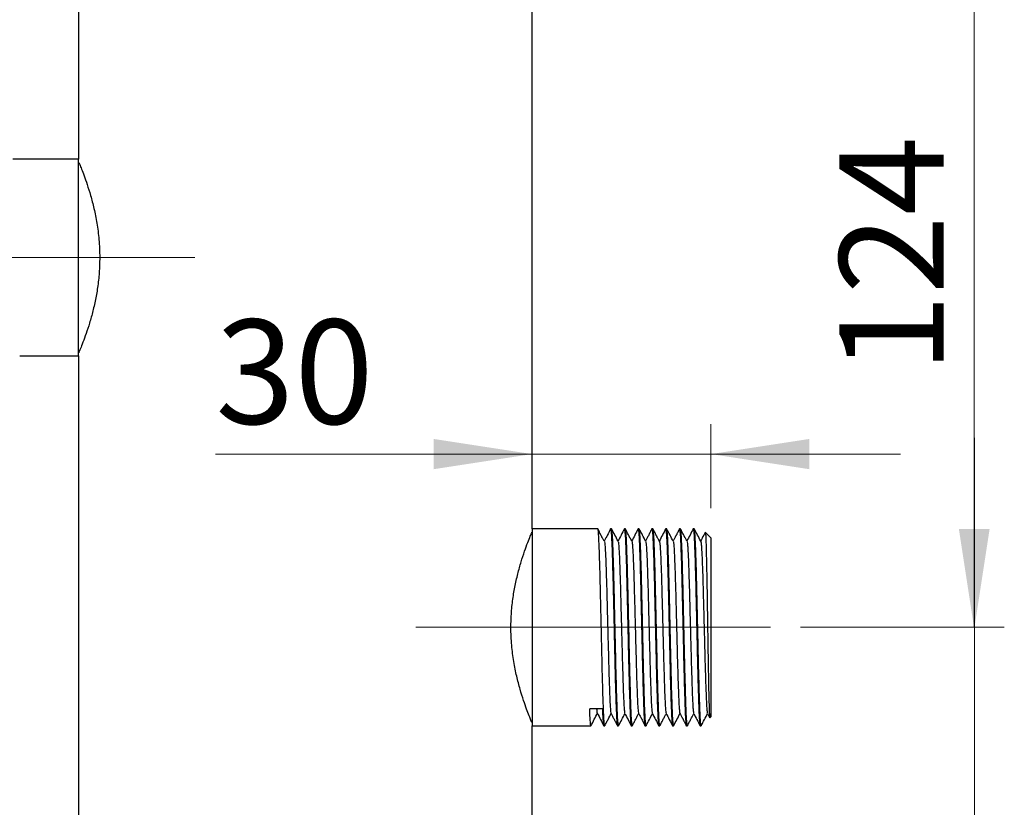
# Model space of a CAD drawing. Units: millimetres. Extents: x 5 to 210, y 5 to 292.
# Drawn here: x 96 to 129, y 147 to 173 of the extents above; entities that cross this region are included whole.
import ezdxf

# ---------------------------------------------------------------- set-up
doc = ezdxf.new("R2010")
doc.units = ezdxf.units.MM
doc.linetypes.add('CENTERX2', pattern=[20.32, 12.7, -2.54, 2.54, -2.54])
doc.styles.add('SLDTEXTSTYLE1', font='TXT', dxfattribs={"width": 0.75})
doc.dimstyles.new('SLDDIMSTYLE0', dxfattribs={"dimtxt": 3.5, "dimasz": 3.302, "dimexe": 0, "dimexo": 0.0625, "dimgap": 0.875, "dimtad": 1, "dimdec": 0, "dimlfac": 5, "dimrnd": 1e-09, "dimzin": 12, "dimdsep": 46, "dimtxsty": 'SLDTEXTSTYLE1', "dimsah": 1, "dimcen": 0.09, "dimadec": 0, "dimazin": 3, "dimtfac": 1, "dimtdec": 0, "dimtofl": 0, "dimtmove": 0, "dimatfit": 3, "dimfxl": 1, "dimfrac": 2, "dimtolj": 1, "dimtzin": 12, "dimarcsym": 0})
doc.dimstyles.new('SLDDIMSTYLE1', dxfattribs={"dimtxt": 3.5, "dimasz": 3.302, "dimexe": 0, "dimexo": 0.0625, "dimgap": 0.875, "dimtad": 1, "dimdec": 0, "dimlfac": 5, "dimrnd": 1e-09, "dimzin": 12, "dimdsep": 46, "dimtxsty": 'SLDTEXTSTYLE1', "dimsah": 1, "dimcen": 0.09, "dimadec": 0, "dimazin": 3, "dimtfac": 1, "dimtdec": 0, "dimtmove": 0, "dimatfit": 0, "dimfxl": 1, "dimfrac": 2, "dimtolj": 1, "dimtzin": 12, "dimarcsym": 0})
doc.dimstyles.new('SLDDIMSTYLE3', dxfattribs={"dimtxt": 3.5, "dimasz": 3.302, "dimexe": 0, "dimexo": 0.0625, "dimgap": 0.875, "dimtad": 1, "dimdec": 1, "dimlfac": 5, "dimrnd": 1e-09, "dimzin": 12, "dimdsep": 46, "dimtxsty": 'SLDTEXTSTYLE1', "dimsah": 1, "dimcen": 0.09, "dimadec": 0, "dimazin": 3, "dimtfac": 1, "dimtdec": 1, "dimtmove": 0, "dimatfit": 0, "dimfxl": 1, "dimfrac": 2, "dimtolj": 1, "dimtzin": 12, "dimarcsym": 0})

# ---------------------------------------------------------------- blocks, each defined once
blk = doc.blocks.new('_D')
at = {"color": 150, "linetype": 'Continuous', "lineweight": 0}
for p, q in [((96.819, 239.494), (77.809, 239.494)), ((78.809, 140.494), (78.809, 239.494)), ((96.819, 140.494), (77.809, 140.494))]:
    blk.add_line(p, q, dxfattribs=at)
at = {"color": 150, "linetype": 'Continuous', "lineweight": 18}
for points in [[(78.809, 239.494), (78.301, 236.192), (79.317, 236.192)], [(78.809, 140.494), (79.317, 143.796), (78.301, 143.796)]]:
    blk.add_solid(points, dxfattribs=at)
at = {"color": 150, "linetype": 'Continuous', "lineweight": 18, "insert": (74.297, 186.115), "char_height": 3.5, "attachment_point": 1, "rotation": 90, "style": 'SLDTEXTSTYLE1'}
blk.add_mtext('495', dxfattribs=at)
blk = doc.blocks.new('_D_1')
at = {"color": 150, "linetype": 'Continuous', "lineweight": 0}
for p, q in [((103.094, 245.094), (71.159, 245.094)), ((72.159, 245.094), (72.159, 125.811)), ((103.445, 125.811), (71.159, 125.811))]:
    blk.add_line(p, q, dxfattribs=at)
at = {"color": 150, "linetype": 'Continuous', "lineweight": 18}
for points in [[(72.159, 245.094), (71.651, 241.792), (72.667, 241.792)], [(72.159, 125.811), (72.667, 129.113), (71.651, 129.113)]]:
    blk.add_solid(points, dxfattribs=at)
at = {"color": 150, "linetype": 'Continuous', "lineweight": 18, "insert": (67.647, 181.573), "char_height": 3.5, "attachment_point": 1, "rotation": 90, "style": 'SLDTEXTSTYLE1'}
blk.add_mtext('596', dxfattribs=at)
blk = doc.blocks.new('_D_5')
at = {"color": 150, "linetype": 'Continuous', "lineweight": 0}
for p, q in [((122.019, 177.594), (128.837, 177.594)), ((127.837, 152.794), (127.837, 177.594)), ((122.019, 152.794), (128.837, 152.794))]:
    blk.add_line(p, q, dxfattribs=at)
at = {"color": 150, "linetype": 'Continuous', "lineweight": 18}
for points in [[(127.837, 177.594), (127.329, 174.292), (128.345, 174.292)], [(127.837, 152.794), (128.345, 156.096), (127.329, 156.096)]]:
    blk.add_solid(points, dxfattribs=at)
at = {"color": 150, "linetype": 'Continuous', "lineweight": 18, "insert": (123.325, 161.315), "char_height": 3.5, "attachment_point": 1, "rotation": 90, "style": 'SLDTEXTSTYLE1'}
blk.add_mtext('124', dxfattribs=at)
blk = doc.blocks.new('_D_9')
at = {"color": 150, "linetype": 'Continuous', "lineweight": 0}
for p, q in [((119.019, 156.794), (119.019, 159.604)), ((113.019, 158.604), (102.406, 158.604)), ((113.019, 158.604), (119.019, 158.604)), ((119.019, 158.604), (125.369, 158.604))]:
    blk.add_line(p, q, dxfattribs=at)
at = {"color": 150, "linetype": 'Continuous', "lineweight": 18}
for points in [[(113.019, 158.604), (109.717, 159.112), (109.717, 158.096)], [(119.019, 158.604), (122.321, 158.096), (122.321, 159.112)]]:
    blk.add_solid(points, dxfattribs=at)
at = {"color": 150, "linetype": 'Continuous', "lineweight": 18, "insert": (102.406, 163.116), "char_height": 3.5, "attachment_point": 1, "style": 'SLDTEXTSTYLE1'}
blk.add_mtext('30', dxfattribs=at)
blk = doc.blocks.new('_D_11')
at = {"color": 150, "linetype": 'Continuous', "lineweight": 0}
for p, q in [((127.853, 152.794), (127.853, 159.144)), ((122.019, 152.794), (128.853, 152.794)), ((127.853, 140.494), (127.853, 152.794)), ((114.019, 140.494), (128.853, 140.494)), ((127.853, 140.494), (127.853, 123.925))]:
    blk.add_line(p, q, dxfattribs=at)
at = {"color": 150, "linetype": 'Continuous', "lineweight": 18}
for centre, start, end in [((125.075, 128.076), 63.4349, 116.5651), ((125.075, 130.137), 243.4349, 296.5651)]:
    blk.add_arc(centre, 6.212, start, end, dxfattribs=at)
for points in [[(127.853, 152.794), (128.361, 156.096), (127.345, 156.096)], [(127.853, 140.494), (127.345, 137.192), (128.361, 137.192)]]:
    blk.add_solid(points, dxfattribs=at)
at = {"color": 150, "linetype": 'Continuous', "lineweight": 18, "insert": (123.341, 124.581), "char_height": 3.5, "attachment_point": 1, "rotation": 90, "style": 'SLDTEXTSTYLE1'}
blk.add_mtext('61,5', dxfattribs=at)

msp = doc.modelspace()

# ---------------------------------------------------------------- linework, layer by layer
at = {"color": 7, "linetype": 'Continuous', "lineweight": 25}
for p, q in [((97.819, 211.494), (97.819, 168.494)), ((113.019, 156.094), (113.019, 174.294)), ((97.819, 168.494), (95.611, 168.494)), ((97.819, 161.894), (97.819, 168.494)), ((95.842, 161.894), (97.819, 161.894)), ((97.819, 161.894), (97.819, 141.094)), ((115.227, 156.094), (113.019, 156.094)), ((113.019, 156.094), (113.019, 149.494)), ((115.688, 156.094), (115.654, 156.094)), ((116.15, 156.094), (116.115, 156.094)), ((116.612, 156.094), (116.577, 156.094)), ((117.074, 156.094), (117.039, 156.094)), ((117.536, 156.094), (117.501, 156.094)), ((117.997, 156.094), (117.963, 156.094)), ((118.459, 156.094), (118.424, 156.094)), ((119.019, 155.794), (118.829, 155.984)), ((119.019, 155.794), (119.019, 149.794)), ((115.379, 150.063), (114.952, 150.063)), ((118.981, 149.756), (119.019, 149.794)), ((113.019, 149.494), (114.996, 149.494)), ((113.019, 141.094), (113.019, 149.494)), ((115.423, 149.494), (115.458, 149.494)), ((115.884, 149.494), (115.919, 149.494)), ((116.346, 149.494), (116.381, 149.494)), ((116.808, 149.494), (116.843, 149.494)), ((117.27, 149.494), (117.305, 149.494)), ((117.732, 149.494), (117.767, 149.494)), ((118.193, 149.494), (118.228, 149.494)), ((118.655, 149.494), (118.69, 149.494))]:
    msp.add_line(p, q, dxfattribs=at)
at = {"color": 7, "linetype": 'CENTERX2', "lineweight": 18, "ltscale": 2}
for p, q in [((101.719, 165.194), (89.819, 165.194)), ((109.119, 152.794), (121.019, 152.794))]:
    msp.add_line(p, q, dxfattribs=at)
at = {"color": 7, "linetype": 'Continuous', "lineweight": 25}
for points, knots in [([(97.824, 168.382), (97.823, 168.385), (97.819, 168.393), (97.851, 168.319), (97.911, 168.171), (97.998, 167.944), (98.104, 167.648), (98.221, 167.279), (98.336, 166.842), (98.436, 166.344), (98.51, 165.79), (98.52, 165.396), (98.526, 165.194)], [0, 0, 0, 0, 0.04718, 0.144334, 0.244236, 0.343039, 0.444346, 0.550192, 0.658899, 0.768022, 0.880744, 1, 1, 1, 1]), ([(98.526, 165.194), (98.522, 165.026), (98.515, 164.684), (98.458, 164.189), (98.374, 163.72), (98.27, 163.287), (98.155, 162.893), (98.039, 162.552), (97.935, 162.276), (97.86, 162.092), (97.821, 161.999), (97.823, 162.003), (97.824, 162.005)], [0, 0, 0, 0, 0.099231, 0.201532, 0.300714, 0.402484, 0.507372, 0.615041, 0.724284, 0.837039, 0.940405, 1, 1, 1, 1]), ([(113.014, 149.605), (113.015, 149.602), (113.019, 149.594), (112.988, 149.669), (112.927, 149.817), (112.84, 150.043), (112.734, 150.339), (112.618, 150.709), (112.502, 151.146), (112.402, 151.643), (112.33, 152.198), (112.305, 152.76), (112.325, 153.304), (112.38, 153.798), (112.464, 154.267), (112.568, 154.701), (112.684, 155.095), (112.8, 155.436), (112.904, 155.712), (112.978, 155.895), (113.017, 155.989), (113.015, 155.984), (113.014, 155.982)], [0, 0, 0, 0, 0.02359, 0.072166, 0.122117, 0.171518, 0.222171, 0.275093, 0.329446, 0.384007, 0.440368, 0.499995, 0.549611, 0.600762, 0.650354, 0.701239, 0.753684, 0.807518, 0.862141, 0.918519, 0.970202, 1, 1, 1, 1]), ([(115.461, 149.503), (115.46, 149.499), (115.455, 149.482), (115.446, 149.526), (115.434, 149.649), (115.422, 149.862), (115.41, 150.153), (115.398, 150.522), (115.385, 150.958), (115.373, 151.45), (115.361, 151.976), (115.348, 152.53), (115.336, 153.086), (115.323, 153.639), (115.311, 154.163), (115.298, 154.653), (115.286, 155.085), (115.274, 155.457), (115.261, 155.75), (115.249, 155.96), (115.237, 156.075), (115.23, 156.088), (115.227, 156.094)], [0, 0, 0, 0, 0.013066, 0.063309, 0.114893, 0.165136, 0.21672, 0.268966, 0.322727, 0.374972, 0.428733, 0.480979, 0.53474, 0.586986, 0.640747, 0.692993, 0.746753, 0.799, 0.852761, 0.905007, 0.958768, 1, 1, 1, 1]), ([(115.443, 155.681), (115.434, 155.698), (115.421, 155.721), (115.388, 155.777), (115.37, 155.81), (115.356, 155.835), (115.342, 155.863), (115.32, 155.905), (115.275, 155.999), (115.249, 156.051), (115.23, 156.091)], [0, 0, 0, 0, 0.290626, 0.385414, 0.424325, 0.46105, 0.499225, 0.542283, 0.652173, 1, 1, 1, 1]), ([(115.652, 156.093), (115.632, 156.053), (115.606, 156.001), (115.561, 155.907), (115.539, 155.864), (115.525, 155.837), (115.511, 155.811), (115.493, 155.778), (115.46, 155.721), (115.447, 155.698), (115.437, 155.681)], [0, 0, 0, 0, 0.3477264, 0.458013, 0.5013631, 0.5398521, 0.5768484, 0.6159308, 0.7106844, 1, 1, 1, 1]), ([(115.65, 156.083), (115.651, 156.088), (115.656, 156.106), (115.665, 156.062), (115.677, 155.941), (115.689, 155.732), (115.701, 155.447), (115.713, 155.081), (115.725, 154.648), (115.738, 154.157), (115.75, 153.633), (115.763, 153.08), (115.775, 152.524), (115.788, 151.97), (115.8, 151.445), (115.812, 150.953), (115.825, 150.518), (115.837, 150.144), (115.849, 149.848), (115.862, 149.635), (115.874, 149.514), (115.881, 149.5), (115.884, 149.494)], [0, 0, 0, 0, 0.014497, 0.064167, 0.115136, 0.164806, 0.215775, 0.267944, 0.321627, 0.373797, 0.427479, 0.479649, 0.533332, 0.585502, 0.639185, 0.691355, 0.745038, 0.797208, 0.850892, 0.903061, 0.956744, 1, 1, 1, 1]), ([(115.922, 149.503), (115.921, 149.499), (115.917, 149.482), (115.908, 149.526), (115.896, 149.649), (115.883, 149.862), (115.872, 150.153), (115.86, 150.522), (115.847, 150.958), (115.834, 151.45), (115.822, 151.976), (115.81, 152.53), (115.797, 153.086), (115.785, 153.639), (115.773, 154.163), (115.76, 154.653), (115.748, 155.085), (115.735, 155.457), (115.723, 155.75), (115.711, 155.96), (115.699, 156.075), (115.692, 156.088), (115.688, 156.094)], [0, 0, 0, 0, 0.013075, 0.063317, 0.114901, 0.165143, 0.216727, 0.268972, 0.322732, 0.374978, 0.428738, 0.480983, 0.534744, 0.586989, 0.64075, 0.692995, 0.746756, 0.799002, 0.852763, 0.905008, 0.958768, 1, 1, 1, 1]), ([(115.905, 155.68), (115.87, 155.749), (115.798, 155.886), (115.727, 156.022), (115.691, 156.091)], [0, 0, 0, 0, 0.499967, 1, 1, 1, 1]), ([(116.114, 156.093), (116.078, 156.025), (116.007, 155.889), (115.937, 155.754), (115.902, 155.687)], [0, 0, 0, 0, 0.506992, 1, 1, 1, 1]), ([(116.112, 156.084), (116.113, 156.088), (116.118, 156.106), (116.127, 156.062), (116.139, 155.941), (116.151, 155.732), (116.163, 155.447), (116.175, 155.081), (116.187, 154.648), (116.2, 154.157), (116.212, 153.633), (116.224, 153.08), (116.237, 152.524), (116.249, 151.97), (116.261, 151.445), (116.274, 150.953), (116.287, 150.518), (116.299, 150.144), (116.311, 149.848), (116.324, 149.635), (116.336, 149.514), (116.343, 149.5), (116.346, 149.494)], [0, 0, 0, 0, 0.0130455, 0.0627883, 0.1138324, 0.1635752, 0.2146192, 0.2668657, 0.3206274, 0.3728741, 0.4266359, 0.4788826, 0.5326443, 0.5848914, 0.6386537, 0.6909003, 0.744662, 0.7969093, 0.8506718, 0.9029184, 0.95668, 1, 1, 1, 1]), ([(116.367, 155.681), (116.356, 155.7), (116.343, 155.725), (116.309, 155.783), (116.291, 155.816), (116.278, 155.842), (116.264, 155.869), (116.243, 155.91), (116.199, 156), (116.173, 156.052), (116.153, 156.091)], [0, 0, 0, 0, 0.2869697, 0.3842157, 0.4253355, 0.464543, 0.5049723, 0.5496429, 0.6602576, 1, 1, 1, 1]), ([(116.384, 149.503), (116.383, 149.499), (116.378, 149.482), (116.37, 149.526), (116.357, 149.649), (116.345, 149.862), (116.334, 150.153), (116.321, 150.522), (116.309, 150.958), (116.296, 151.45), (116.284, 151.976), (116.272, 152.53), (116.259, 153.086), (116.247, 153.639), (116.235, 154.163), (116.222, 154.653), (116.209, 155.086), (116.197, 155.457), (116.185, 155.75), (116.172, 155.959), (116.162, 156.067), (116.156, 156.08), (116.153, 156.084)], [0, 0, 0, 0, 0.013051, 0.064014, 0.116337, 0.1673, 0.219624, 0.272618, 0.327149, 0.380143, 0.434675, 0.487669, 0.5422, 0.595195, 0.649727, 0.702721, 0.757252, 0.810247, 0.864779, 0.917773, 0.972304, 1, 1, 1, 1]), ([(116.575, 156.093), (116.539, 156.023), (116.465, 155.881), (116.395, 155.746), (116.359, 155.678)], [0, 0, 0, 0, 0.498639, 1, 1, 1, 1]), ([(116.574, 156.084), (116.575, 156.088), (116.58, 156.106), (116.589, 156.062), (116.601, 155.941), (116.613, 155.732), (116.624, 155.447), (116.636, 155.081), (116.649, 154.648), (116.662, 154.157), (116.674, 153.633), (116.686, 153.08), (116.699, 152.524), (116.711, 151.97), (116.723, 151.445), (116.736, 150.953), (116.748, 150.518), (116.761, 150.144), (116.773, 149.848), (116.785, 149.635), (116.797, 149.514), (116.805, 149.5), (116.808, 149.494)], [0, 0, 0, 0, 0.013154, 0.062891, 0.11393, 0.163667, 0.214705, 0.266946, 0.320702, 0.372943, 0.426699, 0.47894, 0.532696, 0.584937, 0.638693, 0.690934, 0.74469, 0.796932, 0.850688, 0.902929, 0.956685, 1, 1, 1, 1]), ([(116.829, 155.68), (116.793, 155.749), (116.722, 155.886), (116.651, 156.022), (116.615, 156.091)], [0, 0, 0, 0, 0.499964, 1, 1, 1, 1]), ([(116.846, 149.503), (116.845, 149.499), (116.84, 149.482), (116.831, 149.526), (116.819, 149.649), (116.807, 149.862), (116.795, 150.153), (116.783, 150.522), (116.771, 150.958), (116.758, 151.45), (116.746, 151.976), (116.734, 152.53), (116.721, 153.086), (116.708, 153.639), (116.697, 154.163), (116.684, 154.653), (116.671, 155.086), (116.659, 155.457), (116.647, 155.75), (116.634, 155.959), (116.624, 156.068), (116.617, 156.08), (116.615, 156.085)], [0, 0, 0, 0, 0.013181, 0.064098, 0.116375, 0.167291, 0.219568, 0.272515, 0.326997, 0.379944, 0.434426, 0.487373, 0.541856, 0.594803, 0.649286, 0.702232, 0.756714, 0.809662, 0.864145, 0.917092, 0.971574, 1, 1, 1, 1]), ([(117.037, 156.093), (117.018, 156.056), (116.991, 156.003), (116.948, 155.92), (116.92, 155.866), (116.893, 155.814), (116.857, 155.746), (116.837, 155.709), (116.823, 155.682)], [0, 0, 0, 0, 0.295621, 0.413971, 0.521354, 0.626408, 0.737461, 1, 1, 1, 1]), ([(117.036, 156.084), (117.037, 156.088), (117.042, 156.106), (117.05, 156.062), (117.062, 155.941), (117.074, 155.732), (117.086, 155.447), (117.098, 155.081), (117.111, 154.648), (117.123, 154.157), (117.135, 153.633), (117.148, 153.08), (117.161, 152.524), (117.173, 151.97), (117.185, 151.445), (117.198, 150.953), (117.21, 150.518), (117.223, 150.144), (117.235, 149.848), (117.247, 149.635), (117.259, 149.514), (117.267, 149.5), (117.27, 149.494)], [0, 0, 0, 0, 0.014155, 0.063842, 0.114829, 0.164516, 0.215502, 0.26769, 0.321391, 0.373579, 0.427281, 0.479468, 0.53317, 0.585358, 0.63906, 0.691248, 0.744949, 0.797138, 0.85084, 0.903028, 0.956729, 1, 1, 1, 1]), ([(117.308, 149.503), (117.307, 149.499), (117.302, 149.482), (117.293, 149.526), (117.281, 149.649), (117.269, 149.862), (117.257, 150.153), (117.245, 150.522), (117.232, 150.958), (117.22, 151.45), (117.208, 151.976), (117.195, 152.53), (117.183, 153.086), (117.17, 153.639), (117.158, 154.163), (117.146, 154.653), (117.133, 155.085), (117.121, 155.457), (117.109, 155.75), (117.096, 155.96), (117.084, 156.075), (117.077, 156.088), (117.074, 156.094)], [0, 0, 0, 0, 0.012726, 0.062985, 0.114588, 0.164848, 0.21645, 0.268714, 0.322493, 0.374757, 0.428536, 0.4808, 0.534579, 0.586843, 0.640623, 0.692887, 0.746666, 0.79893, 0.852711, 0.904974, 0.958753, 1, 1, 1, 1]), ([(117.29, 155.681), (117.279, 155.702), (117.264, 155.73), (117.231, 155.789), (117.213, 155.822), (117.2, 155.848), (117.186, 155.874), (117.165, 155.914), (117.122, 156.001), (117.096, 156.053), (117.077, 156.091)], [0, 0, 0, 0, 0.2826749, 0.3827698, 0.4263733, 0.4683561, 0.5113432, 0.5579117, 0.6695543, 1, 1, 1, 1]), ([(117.499, 156.093), (117.463, 156.025), (117.391, 155.887), (117.32, 155.749), (117.284, 155.68)], [0, 0, 0, 0, 0.500031, 1, 1, 1, 1]), ([(117.498, 156.084), (117.499, 156.088), (117.504, 156.106), (117.512, 156.062), (117.524, 155.941), (117.536, 155.732), (117.548, 155.447), (117.56, 155.081), (117.573, 154.648), (117.585, 154.157), (117.597, 153.633), (117.61, 153.08), (117.622, 152.524), (117.635, 151.97), (117.647, 151.445), (117.659, 150.953), (117.672, 150.518), (117.684, 150.144), (117.696, 149.848), (117.709, 149.635), (117.721, 149.514), (117.728, 149.5), (117.732, 149.494)], [0, 0, 0, 0, 0.013187, 0.062922, 0.113959, 0.163695, 0.214731, 0.266971, 0.320725, 0.372964, 0.426718, 0.478957, 0.532711, 0.584951, 0.638705, 0.690944, 0.744698, 0.796938, 0.850693, 0.902932, 0.956686, 1, 1, 1, 1]), ([(117.77, 149.503), (117.769, 149.499), (117.764, 149.482), (117.755, 149.526), (117.743, 149.649), (117.731, 149.862), (117.719, 150.153), (117.707, 150.522), (117.694, 150.958), (117.682, 151.45), (117.67, 151.976), (117.657, 152.53), (117.645, 153.086), (117.632, 153.639), (117.62, 154.163), (117.607, 154.653), (117.595, 155.085), (117.583, 155.457), (117.57, 155.75), (117.558, 155.96), (117.546, 156.075), (117.539, 156.088), (117.536, 156.094)], [0, 0, 0, 0, 0.012984, 0.063231, 0.114819, 0.165066, 0.216655, 0.268905, 0.32267, 0.37492, 0.428686, 0.480936, 0.534701, 0.586951, 0.640717, 0.692967, 0.746732, 0.798983, 0.852749, 0.904999, 0.958764, 1, 1, 1, 1]), ([(117.753, 155.68), (117.717, 155.749), (117.646, 155.886), (117.574, 156.022), (117.539, 156.091)], [0, 0, 0, 0, 0.499961, 1, 1, 1, 1]), ([(117.961, 156.093), (117.944, 156.06), (117.921, 156.014), (117.881, 155.935), (117.862, 155.898), (117.843, 155.862), (117.819, 155.817), (117.78, 155.745), (117.76, 155.707), (117.745, 155.679)], [0, 0, 0, 0, 0.304192, 0.413077, 0.461166, 0.507335, 0.601487, 0.709992, 1, 1, 1, 1]), ([(117.96, 156.085), (117.961, 156.088), (117.965, 156.106), (117.974, 156.062), (117.986, 155.941), (117.998, 155.732), (118.01, 155.447), (118.022, 155.081), (118.034, 154.648), (118.047, 154.157), (118.059, 153.633), (118.072, 153.08), (118.084, 152.524), (118.097, 151.97), (118.109, 151.445), (118.121, 150.953), (118.134, 150.518), (118.146, 150.144), (118.158, 149.848), (118.171, 149.635), (118.183, 149.514), (118.19, 149.5), (118.193, 149.494)], [0, 0, 0, 0, 0.01222, 0.062005, 0.113091, 0.162876, 0.213962, 0.266253, 0.320059, 0.37235, 0.426156, 0.478447, 0.532253, 0.584544, 0.638352, 0.690642, 0.744448, 0.796739, 0.850547, 0.902837, 0.956644, 1, 1, 1, 1]), ([(118.231, 149.502), (118.23, 149.499), (118.225, 149.482), (118.217, 149.526), (118.205, 149.649), (118.192, 149.862), (118.181, 150.153), (118.169, 150.522), (118.156, 150.958), (118.143, 151.45), (118.131, 151.976), (118.119, 152.53), (118.106, 153.086), (118.094, 153.639), (118.082, 154.163), (118.069, 154.653), (118.057, 155.085), (118.044, 155.457), (118.032, 155.75), (118.02, 155.96), (118.008, 156.075), (118.001, 156.088), (117.997, 156.094)], [0, 0, 0, 0, 0.012624, 0.062889, 0.114497, 0.164762, 0.21637, 0.268639, 0.322423, 0.374693, 0.428478, 0.480747, 0.534531, 0.586801, 0.640586, 0.692855, 0.74664, 0.79891, 0.852695, 0.904964, 0.958749, 1, 1, 1, 1]), ([(118.214, 155.682), (118.202, 155.704), (118.185, 155.735), (118.153, 155.795), (118.135, 155.828), (118.121, 155.853), (118.108, 155.88), (118.088, 155.919), (118.046, 156.002), (118.02, 156.053), (118.001, 156.091)], [0, 0, 0, 0, 0.277549, 0.380855, 0.427202, 0.472243, 0.518098, 0.566881, 0.679977, 1, 1, 1, 1]), ([(118.423, 156.093), (118.387, 156.025), (118.316, 155.888), (118.244, 155.751), (118.208, 155.682)], [0, 0, 0, 0, 0.500033, 1, 1, 1, 1]), ([(118.421, 156.084), (118.422, 156.088), (118.427, 156.106), (118.436, 156.062), (118.448, 155.941), (118.46, 155.732), (118.472, 155.447), (118.484, 155.081), (118.496, 154.648), (118.509, 154.157), (118.521, 153.633), (118.533, 153.08), (118.546, 152.524), (118.558, 151.97), (118.57, 151.445), (118.583, 150.953), (118.596, 150.518), (118.608, 150.144), (118.62, 149.848), (118.633, 149.635), (118.645, 149.514), (118.652, 149.5), (118.655, 149.494)], [0, 0, 0, 0, 0.0131222, 0.0628612, 0.1139013, 0.1636402, 0.2146802, 0.2669227, 0.3206802, 0.3729228, 0.4266805, 0.4789231, 0.5326806, 0.5849237, 0.6386818, 0.6909243, 0.7446818, 0.7969251, 0.8506834, 0.9029259, 0.9566834, 1, 1, 1, 1]), ([(118.693, 149.498), (118.692, 149.496), (118.687, 149.487), (118.679, 149.524), (118.666, 149.65), (118.654, 149.862), (118.643, 150.153), (118.63, 150.522), (118.618, 150.958), (118.605, 151.45), (118.593, 151.976), (118.581, 152.53), (118.568, 153.086), (118.556, 153.639), (118.544, 154.163), (118.531, 154.653), (118.518, 155.085), (118.506, 155.457), (118.494, 155.75), (118.481, 155.96), (118.47, 156.075), (118.462, 156.088), (118.459, 156.094)], [0, 0, 0, 0, 0.0129964, 0.0632424, 0.1148307, 0.1650767, 0.216665, 0.2689143, 0.3226788, 0.3749283, 0.428693, 0.4809423, 0.5347069, 0.5869567, 0.6407218, 0.6929711, 0.7467356, 0.7989856, 0.852751, 0.9050002, 0.9587646, 1, 1, 1, 1]), ([(118.676, 155.68), (118.641, 155.749), (118.569, 155.885), (118.498, 156.022), (118.462, 156.091)], [0, 0, 0, 0, 0.49996, 1, 1, 1, 1]), ([(118.82, 155.969), (118.805, 155.941), (118.756, 155.847), (118.707, 155.753), (118.673, 155.687)], [0, 0, 0, 0, 0.295026, 1, 1, 1, 1]), ([(118.829, 155.984), (118.832, 155.973), (118.837, 155.951), (118.845, 155.808), (118.853, 155.586), (118.861, 155.287), (118.869, 154.913), (118.878, 154.484), (118.886, 154.004), (118.894, 153.498), (118.902, 152.968), (118.91, 152.441), (118.919, 151.922), (118.927, 151.436), (118.935, 150.986), (118.943, 150.595), (118.951, 150.265), (118.959, 150.012), (118.968, 149.839), (118.975, 149.761), (118.979, 149.757), (118.981, 149.756)], [0, 0, 0, 0, 0.053423, 0.108363, 0.161786, 0.216726, 0.270621, 0.326108, 0.379543, 0.434531, 0.487836, 0.542709, 0.595629, 0.650091, 0.702803, 0.757062, 0.809466, 0.863404, 0.915523, 0.969167, 1, 1, 1, 1]), ([(115.445, 155.667), (115.447, 155.665), (115.453, 155.656), (115.463, 155.556), (115.476, 155.37), (115.488, 155.109), (115.5, 154.78), (115.513, 154.398), (115.525, 153.966), (115.537, 153.506), (115.55, 153.021), (115.562, 152.534), (115.575, 152.049), (115.587, 151.591), (115.599, 151.162), (115.612, 150.783), (115.624, 150.459), (115.636, 150.202), (115.649, 150.021), (115.66, 149.923), (115.666, 149.917), (115.668, 149.916)], [0, 0, 0, 0, 0.023667, 0.08005, 0.134843, 0.191225, 0.246018, 0.3024, 0.357194, 0.413576, 0.468369, 0.524752, 0.579545, 0.635928, 0.690722, 0.747104, 0.801898, 0.858281, 0.913074, 0.969456, 1, 1, 1, 1]), ([(115.905, 155.671), (115.907, 155.671), (115.912, 155.671), (115.922, 155.587), (115.934, 155.423), (115.947, 155.175), (115.959, 154.864), (115.971, 154.491), (115.984, 154.073), (115.996, 153.615), (116.008, 153.138), (116.021, 152.647), (116.034, 152.164), (116.046, 151.695), (116.058, 151.261), (116.071, 150.867), (116.083, 150.531), (116.095, 150.256), (116.108, 150.058), (116.119, 149.938), (116.126, 149.922), (116.129, 149.916)], [0, 0, 0, 0, 0.018124, 0.072761, 0.128982, 0.183619, 0.239841, 0.294478, 0.350699, 0.405337, 0.461559, 0.516195, 0.572416, 0.627054, 0.683276, 0.737912, 0.794133, 0.848771, 0.904992, 0.959629, 1, 1, 1, 1]), ([(116.367, 155.678), (116.368, 155.678), (116.372, 155.682), (116.381, 155.615), (116.393, 155.469), (116.406, 155.241), (116.418, 154.942), (116.43, 154.585), (116.443, 154.174), (116.455, 153.728), (116.467, 153.25), (116.48, 152.765), (116.493, 152.275), (116.505, 151.805), (116.517, 151.359), (116.53, 150.957), (116.542, 150.604), (116.554, 150.315), (116.567, 150.097), (116.579, 149.952), (116.587, 149.922), (116.591, 149.908)], [0, 0, 0, 0, 0.003141, 0.059403, 0.114078, 0.170339, 0.225015, 0.281276, 0.335951, 0.392212, 0.446887, 0.503148, 0.557824, 0.614084, 0.66876, 0.72502, 0.779696, 0.835957, 0.890633, 0.946893, 1, 1, 1, 1]), ([(116.829, 155.675), (116.832, 155.665), (116.84, 155.643), (116.852, 155.51), (116.865, 155.301), (116.877, 155.02), (116.889, 154.673), (116.902, 154.277), (116.914, 153.834), (116.926, 153.367), (116.939, 152.878), (116.951, 152.392), (116.964, 151.912), (116.976, 151.462), (116.988, 151.046), (117.001, 150.683), (117.013, 150.377), (117.025, 150.141), (117.038, 149.984), (117.048, 149.909), (117.053, 149.913), (117.054, 149.913)], [0, 0, 0, 0, 0.04647, 0.102484, 0.15692, 0.212934, 0.267369, 0.323383, 0.37782, 0.433835, 0.48827, 0.544284, 0.59872, 0.654736, 0.709171, 0.765185, 0.819621, 0.875637, 0.930072, 0.986086, 1, 1, 1, 1]), ([(117.292, 155.668), (117.294, 155.665), (117.3, 155.655), (117.311, 155.547), (117.323, 155.358), (117.336, 155.091), (117.348, 154.762), (117.361, 154.373), (117.373, 153.944), (117.385, 153.477), (117.398, 152.996), (117.41, 152.504), (117.423, 152.025), (117.435, 151.564), (117.447, 151.142), (117.46, 150.762), (117.472, 150.444), (117.484, 150.189), (117.497, 150.015), (117.507, 149.924), (117.512, 149.92), (117.514, 149.919)], [0, 0, 0, 0, 0.031396, 0.08642, 0.143039, 0.198064, 0.254684, 0.309708, 0.366327, 0.421351, 0.477972, 0.532995, 0.589614, 0.644638, 0.701258, 0.756282, 0.812901, 0.867925, 0.924544, 0.979568, 1, 1, 1, 1]), ([(117.753, 155.671), (117.754, 155.67), (117.76, 155.669), (117.77, 155.581), (117.782, 155.41), (117.795, 155.161), (117.807, 154.844), (117.819, 154.471), (117.832, 154.047), (117.844, 153.591), (117.856, 153.109), (117.869, 152.622), (117.882, 152.135), (117.893, 151.672), (117.906, 151.236), (117.919, 150.848), (117.931, 150.513), (117.943, 150.244), (117.956, 150.048), (117.967, 149.936), (117.974, 149.922), (117.976, 149.917)], [0, 0, 0, 0, 0.0201412, 0.076487, 0.131244, 0.1875891, 0.2423462, 0.2986914, 0.3534484, 0.4097934, 0.4645505, 0.5208956, 0.5756531, 0.6319986, 0.6867556, 0.7431006, 0.7978586, 0.8542045, 0.9089615, 0.9653064, 1, 1, 1, 1]), ([(118.215, 155.675), (118.215, 155.676), (118.22, 155.679), (118.229, 155.608), (118.241, 155.459), (118.254, 155.225), (118.266, 154.926), (118.278, 154.562), (118.291, 154.152), (118.303, 153.7), (118.315, 153.226), (118.328, 152.735), (118.34, 152.251), (118.353, 151.777), (118.365, 151.337), (118.378, 150.934), (118.39, 150.587), (118.402, 150.3), (118.415, 150.088), (118.427, 149.948), (118.435, 149.922), (118.439, 149.91)], [0, 0, 0, 0, 0.005796, 0.060493, 0.116777, 0.171476, 0.227761, 0.282458, 0.338742, 0.393441, 0.449726, 0.504423, 0.560707, 0.615406, 0.671691, 0.726388, 0.782672, 0.837371, 0.893656, 0.948353, 1, 1, 1, 1]), ([(118.676, 155.67), (118.678, 155.669), (118.684, 155.666), (118.694, 155.574), (118.706, 155.401), (118.719, 155.146), (118.731, 154.829), (118.744, 154.451), (118.756, 154.029), (118.768, 153.568), (118.781, 153.089), (118.793, 152.597), (118.806, 152.116), (118.818, 151.649), (118.83, 151.219), (118.843, 150.83), (118.855, 150.5), (118.867, 150.232), (118.88, 150.042), (118.891, 149.933), (118.897, 149.922), (118.9, 149.918)], [0, 0, 0, 0, 0.023339, 0.078085, 0.134418, 0.189165, 0.2455, 0.300246, 0.356579, 0.411326, 0.467661, 0.522406, 0.57874, 0.633487, 0.689821, 0.744567, 0.8009, 0.855647, 0.911981, 0.966727, 1, 1, 1, 1]), ([(114.999, 149.503), (114.998, 149.499), (114.993, 149.482), (114.984, 149.527), (114.969, 149.673), (114.959, 149.913), (114.952, 150.063)], [0, 0, 0, 0, 0.067251, 0.317787, 0.575016, 1, 1, 1, 1]), ([(114.999, 149.497), (115.035, 149.567), (115.107, 149.706), (115.181, 149.851), (115.218, 149.923)], [0, 0, 0, 0, 0.50292, 1, 1, 1, 1]), ([(115.185, 150.063), (115.187, 150.041), (115.193, 149.962), (115.202, 149.903), (115.21, 149.91), (115.214, 149.913)], [0, 0, 0, 0, 0.168014, 0.600957, 1, 1, 1, 1]), ([(115.213, 149.908), (115.248, 149.837), (115.328, 149.675), (115.386, 149.561), (115.419, 149.498)], [0, 0, 0, 0, 0.443555, 1, 1, 1, 1]), ([(115.379, 150.063), (115.383, 149.972), (115.39, 149.788), (115.405, 149.556), (115.416, 149.518), (115.423, 149.494)], [0, 0, 0, 0, 0.265933, 0.538822, 1, 1, 1, 1]), ([(115.461, 149.497), (115.479, 149.532), (115.514, 149.6), (115.589, 149.744), (115.641, 149.843), (115.676, 149.91)], [0, 0, 0, 0, 0.254254, 0.499228, 1, 1, 1, 1]), ([(115.669, 149.905), (115.685, 149.874), (115.717, 149.813), (115.771, 149.71), (115.828, 149.6), (115.864, 149.531), (115.883, 149.494)], [0, 0, 0, 0, 0.249201, 0.488759, 0.733392, 1, 1, 1, 1]), ([(115.922, 149.497), (115.958, 149.565), (116.028, 149.699), (116.098, 149.834), (116.133, 149.901)], [0, 0, 0, 0, 0.506101, 1, 1, 1, 1]), ([(116.129, 149.907), (116.165, 149.838), (116.237, 149.701), (116.309, 149.563), (116.345, 149.494)], [0, 0, 0, 0, 0.499962, 1, 1, 1, 1]), ([(116.384, 149.497), (116.402, 149.532), (116.437, 149.598), (116.495, 149.71), (116.549, 149.813), (116.579, 149.871), (116.595, 149.901)], [0, 0, 0, 0, 0.268043, 0.510069, 0.754172, 1, 1, 1, 1]), ([(116.591, 149.908), (116.605, 149.882), (116.623, 149.849), (116.66, 149.784), (116.679, 149.749), (116.693, 149.723), (116.707, 149.696), (116.727, 149.656), (116.768, 149.571), (116.79, 149.527), (116.806, 149.494)], [0, 0, 0, 0, 0.299999, 0.401805, 0.444261, 0.48386, 0.523641, 0.566755, 0.672432, 1, 1, 1, 1]), ([(116.846, 149.497), (116.881, 149.565), (116.952, 149.699), (117.022, 149.834), (117.056, 149.901)], [0, 0, 0, 0, 0.506156, 1, 1, 1, 1]), ([(117.054, 149.906), (117.089, 149.837), (117.161, 149.7), (117.232, 149.563), (117.268, 149.494)], [0, 0, 0, 0, 0.49999, 1, 1, 1, 1]), ([(117.308, 149.497), (117.326, 149.531), (117.351, 149.581), (117.391, 149.658), (117.419, 149.711), (117.446, 149.763), (117.483, 149.834), (117.507, 149.878), (117.523, 149.909)], [0, 0, 0, 0, 0.271581, 0.388108, 0.499167, 0.610993, 0.729159, 1, 1, 1, 1]), ([(117.514, 149.909), (117.55, 149.84), (117.622, 149.702), (117.694, 149.563), (117.73, 149.494)], [0, 0, 0, 0, 0.499761, 1, 1, 1, 1]), ([(117.77, 149.497), (117.805, 149.565), (117.876, 149.701), (117.947, 149.838), (117.983, 149.906)], [0, 0, 0, 0, 0.500012, 1, 1, 1, 1]), ([(117.977, 149.906), (117.989, 149.884), (118.005, 149.854), (118.038, 149.793), (118.056, 149.76), (118.07, 149.735), (118.084, 149.708), (118.104, 149.668), (118.146, 149.584), (118.172, 149.533), (118.192, 149.494)], [0, 0, 0, 0, 0.2772799, 0.3796862, 0.4254871, 0.4700035, 0.5154356, 0.5639636, 0.6771801, 1, 1, 1, 1]), ([(118.231, 149.497), (118.249, 149.531), (118.273, 149.579), (118.315, 149.659), (118.343, 149.714), (118.371, 149.766), (118.409, 149.837), (118.431, 149.879), (118.446, 149.909)], [0, 0, 0, 0, 0.282799, 0.396018, 0.500648, 0.606153, 0.720979, 1, 1, 1, 1]), ([(118.439, 149.907), (118.474, 149.838), (118.546, 149.701), (118.618, 149.563), (118.654, 149.494)], [0, 0, 0, 0, 0.499988, 1, 1, 1, 1]), ([(118.693, 149.497), (118.729, 149.565), (118.8, 149.701), (118.871, 149.838), (118.906, 149.906)], [0, 0, 0, 0, 0.500005, 1, 1, 1, 1]), ([(118.899, 149.909), (118.915, 149.878), (118.938, 149.835), (118.968, 149.778), (118.978, 149.758), (118.979, 149.757)], [0, 0, 0, 0, 0.682613, 0.972681, 1, 1, 1, 1])]:
    msp.add_open_spline(points, degree=3, knots=knots, dxfattribs=at)

# ---------------------------------------------------------------- dimensions: what is measured, and where the dimension line sits
at = {"color": 150, "linetype": 'Continuous', "lineweight": 18}
for base, p1, p2, picture, middle in [((72.159, 125.811), (104.094, 245.094), (104.445, 125.811), '_D_1', (72.159, 185.453)), ((78.809, 239.494), (97.819, 140.494), (97.819, 239.494), '_D', (78.809, 189.994)), ((127.837, 177.594), (121.019, 152.794), (121.019, 177.594), '_D_5', (127.837, 165.194))]:
    dim = msp.add_linear_dim(base=base, p1=p1, p2=p2, angle=90, dimstyle='SLDDIMSTYLE0', dxfattribs=at)
    dim.commit()
    dim.dimension.update_dxf_attribs({"geometry": picture, "text_midpoint": middle, "dimtype": 160})
dim = msp.add_linear_dim(base=(119.019, 158.604), p1=(113.019, 155.982), p2=(119.019, 155.794), dimstyle='SLDDIMSTYLE1', dxfattribs=at)
dim.commit()
dim.dimension.update_dxf_attribs({"geometry": '_D_9', "text_midpoint": (104.992, 158.604), "dimtype": 160})
dim = msp.add_linear_dim(base=(127.853, 152.794), p1=(113.019, 140.494), p2=(121.019, 152.794), angle=90, text='(<>)', dimstyle='SLDDIMSTYLE3', dxfattribs=at)
dim.commit()
dim.dimension.update_dxf_attribs({"geometry": '_D_11', "text_midpoint": (127.853, 129.106), "dimtype": 160})

doc.saveas('drawing.dxf')
